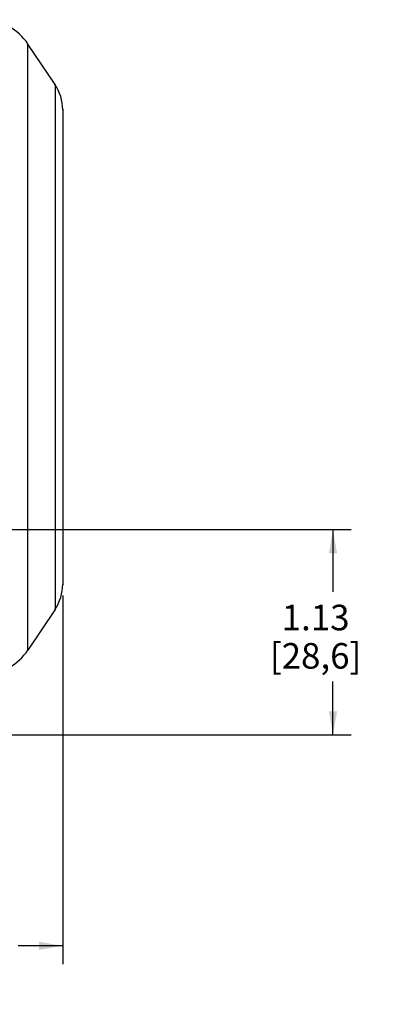
# Paper-space layout '00214-7000_1_5' of a CAD drawing. Units: inches. Extents: x 0 to 34, y 0 to 22.
# Drawn here: x 18.9 to 20.9, y 3.5 to 8.9 of the extents above; entities that cross this region are included whole.
import ezdxf

# ---------------------------------------------------------------- set-up
doc = ezdxf.new("R2010")
doc.units = ezdxf.units.IN
doc.header["$LTSCALE"] = 1.87
doc.header["$MEASUREMENT"] = 0
doc.layers.get('0').update_dxf_attribs({"linetype": 'CONTINUOUS'})
doc.styles.get("Standard").update_dxf_attribs({"font": 'txt', "width": 0.8})
doc.dimstyles.new('DIMSTYLE_11', dxfattribs={"dimtxt": 0.14, "dimasz": 0.13, "dimexe": 0.1, "dimexo": 0.0625, "dimgap": 0.07, "dimtad": 0, "dimtih": 1, "dimtoh": 1, "dimzin": 4, "dimdsep": 46, "dimtxsty": 'STANDARD', "dimblk": '_FILLED', "dimblk1": '_FILLED', "dimblk2": '_FILLED', "dimcen": 0.09, "dimadec": 3, "dimazin": 1, "dimtp": 0.01, "dimtm": 0.01, "dimtfac": 1, "dimtofl": 0, "dimtmove": 0, "dimatfit": 3, "dimldrblk": '_FILLED', "dimfxl": 1, "dimtolj": 1, "dimtzin": 4, "dimarcsym": 0})

# ---------------------------------------------------------------- blocks, each defined once
blk = doc.blocks.new('_FILLED')
at = {"color": 0, "linetype": 'BYBLOCK'}
blk.add_solid([(0, 0), (-1, 0.173), (-1, -0.173)], dxfattribs=at)
blk = doc.blocks.new('*D42')
at = {"color": 2, "linetype": 'CONTINUOUS'}
for p, q in [((17.8403, 6.0091), (17.8403, 3.6918)), ((19.1603, 5.71), (19.1603, 3.6918)), ((17.8403, 3.7918), (18.2762, 3.7918)), ((19.1603, 3.7918), (18.9162, 3.7918))]:
    blk.add_line(p, q, dxfattribs=at)
at = {"color": 2, "linetype": 'CONTINUOUS', "xscale": 0.13, "yscale": 0.13, "zscale": 0.13, "rotation": 180}
blk.add_blockref('_FILLED', (17.8403, 3.7918), dxfattribs=at)
at = {"color": 2, "linetype": 'CONTINUOUS', "xscale": 0.13, "yscale": 0.13, "zscale": 0.13}
blk.add_blockref('_FILLED', (19.1603, 3.7918), dxfattribs=at)
at = {"color": 2, "linetype": 'CONTINUOUS', "insert": (18.5312, 3.8618), "char_height": 0.14, "width": 0.75, "attachment_point": 2, "line_spacing_factor": 0.9}
blk.add_mtext('1.32\\P[33,5]', dxfattribs=at)
blk = doc.blocks.new('*D43')
at = {"color": 2, "linetype": 'CONTINUOUS'}
for p, q in [((18.2593, 6.0716), (20.739, 6.0716)), ((20.639, 6.0716), (20.639, 5.73)), ((20.639, 4.9466), (20.639, 5.24)), ((18.4128, 4.9466), (20.739, 4.9466))]:
    blk.add_line(p, q, dxfattribs=at)
at = {"color": 2, "linetype": 'CONTINUOUS', "xscale": 0.13, "yscale": 0.13, "zscale": 0.13}
for p, rotation in [((20.639, 6.0716), 90), ((20.639, 4.9466), 270)]:
    blk.add_blockref('_FILLED', p, dxfattribs=dict(at, rotation=rotation))
at = {"color": 2, "linetype": 'CONTINUOUS', "insert": (20.544, 5.66), "char_height": 0.14, "width": 0.795, "attachment_point": 2, "line_spacing_factor": 0.9}
blk.add_mtext('1.13\\P[28,6]', dxfattribs=at)

psp = doc.layouts.new('00214-7000_1_5')

# ---------------------------------------------------------------- linework, layer by layer
at = {"color": 7, "linetype": 'CONTINUOUS'}
for p, q in [((18.97, 5.4118), (18.97, 8.7313)), ((19.1182, 8.5096), (18.97, 8.7313)), ((19.1182, 8.5096), (19.1182, 5.6335)), ((19.1603, 8.3756), (19.1603, 5.7676)), ((19.1603, 8.3707), (19.1603, 8.371)), ((19.1603, 5.7722), (19.1603, 5.7725)), ((19.1182, 5.6335), (18.97, 5.4118))]:
    psp.add_line(p, q, dxfattribs=at)
for centre, radius, start, end in [((18.7206, 8.5647), 0.3, 33.7489, 88), ((18.9103, 8.3708), 0.25, 0.0765, 33.7489), ((18.9103, 5.7724), 0.25, 326.2511, 359.9235), ((18.7206, 5.5785), 0.3, 272, 326.2511)]:
    psp.add_arc(centre, radius, start, end, dxfattribs=at)
for points in [[(19.1603, 8.3711), (19.1603, 8.3711), (19.1603, 8.371), (19.1603, 8.371)], [(19.1603, 5.7721), (19.1603, 5.7721), (19.1603, 5.7722), (19.1603, 5.7722)]]:
    psp.add_open_spline(points, degree=3, dxfattribs=at)

# ---------------------------------------------------------------- dimensions: what is measured, and where the dimension line sits
at = {"color": 2, "linetype": 'CONTINUOUS'}
dim = psp.add_linear_dim(base=(19.1603, 3.7918), p1=(17.8403, 6.0716), p2=(19.1603, 5.7725), text='<>\\P[]', dimstyle='DIMSTYLE_11', dxfattribs=at)
dim.commit()
dim.dimension.update_dxf_attribs({"geometry": '*D42', "text_midpoint": (18.5962, 3.6868), "dimtype": 160})
dim = psp.add_linear_dim(base=(20.6390080867, 6.0715902187), p1=(18.350293132, 4.9465902187), p2=(18.196793132, 6.0715902187), angle=90, text='<>\\P[]', dimstyle='DIMSTYLE_11', dxfattribs=at)
dim.commit()
dim.dimension.update_dxf_attribs({"geometry": '*D43', "text_midpoint": (20.6390080867, 5.4849607712), "dimtype": 160})

doc.saveas('drawing.dxf')
